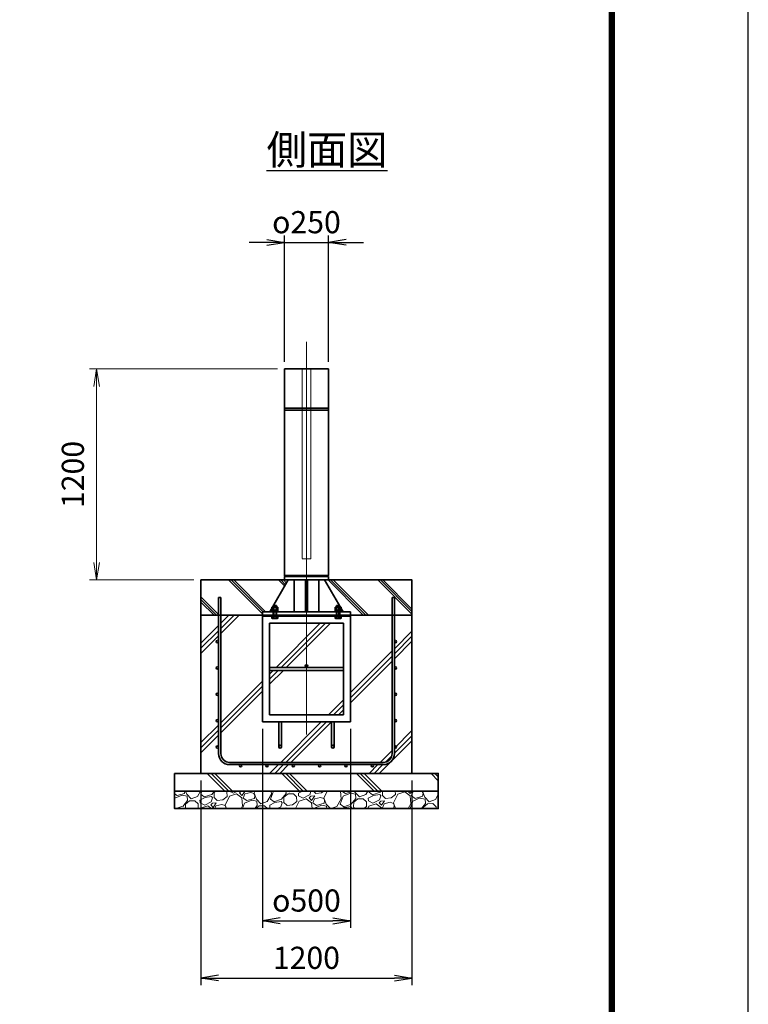
# Model space of a CAD drawing. Units: millimetres. Extents: x 0 to 23760, y 0 to 16800.
# Drawn here: x 19615 to 23760, y 5334 to 10932 of the extents above; entities that cross this region are included whole.
import ezdxf

# ---------------------------------------------------------------- set-up
doc = ezdxf.new("R2010")
doc.units = ezdxf.units.MM
doc.header["$PDMODE"] = 35
doc.linetypes.add('AM_ISO02W050', pattern=[7.5, 6, -1.5])
doc.linetypes.add('AM_ISO08W050', pattern=[18, 12, -1.5, 3, -1.5])
doc.layers.add('D-TTL', color=2, linetype='Continuous')
doc.layers.add('ねじ', color=8, linetype='Continuous')
for name, color, linetype, lineweight in [('ハッチング', 8, 'Continuous', 13), ('外形線', 7, 'Continuous', 35), ('寸法線', 4, 'Continuous', 18), ('文字', 254, 'Continuous', 25), ('細線', 2, 'Continuous', 35), ('軸線', 200, 'AM_ISO08W050', 15), ('隠れ線', 140, 'AM_ISO02W050', 18)]:
    doc.layers.add(name, color=color, linetype=linetype, lineweight=lineweight)
doc.styles.add('ACISOTS', font='simplex.shx', dxfattribs={"width": 0.8, "bigfont": 'bigfont.shx'})
doc.styles.get("Standard").update_dxf_attribs({"font": 'romans.shx', "width": 0.8, "bigfont": 'bigfont.shx'})
doc.dimstyles.new('AM_ISO$0', dxfattribs={"dimtxt": 3.15, "dimasz": 2.5, "dimexe": 1, "dimexo": 1, "dimgap": 1.4, "dimtad": 1, "dimdsep": 46, "dimtxsty": 'ACISOTS', "dimblk": 'OPEN', "dimcen": 0, "dimclrd": 256, "dimclre": 256, "dimclrt": 254, "dimazin": 2, "dimtp": 0.1, "dimtm": 0.1, "dimtfac": 0.71, "dimtix": 1, "dimtmove": 1, "dimatfit": 3, "dimldrblk": 'OPEN', "dimfxl": 0, "dimlwd": -1, "dimlwe": -1, "dimarcsym": 0})
doc.dimstyles.new('ヒガノ', dxfattribs={"dimscale": 0, "dimtxt": 3.15, "dimasz": 2.5, "dimexe": 1, "dimexo": 1, "dimgap": 1.3, "dimtad": 3, "dimdsep": 46, "dimtxsty": 'Standard', "dimblk1": 'OPEN', "dimblk2": 'OPEN', "dimsah": 1, "dimcen": 0, "dimdle": 1, "dimclrd": 4, "dimclre": 256, "dimclrt": 254, "dimadec": 0, "dimazin": 0, "dimtfac": 1, "dimtix": 1, "dimtmove": 1, "dimatfit": 1, "dimldrblk": 'OPEN', "dimfxl": 0, "dimtolj": 1, "dimarcsym": 0})
doc.dimstyles.new('ヒガノ$0', dxfattribs={"dimscale": 0, "dimtxt": 3.15, "dimasz": 3, "dimexe": 1.5, "dimexo": 0, "dimgap": 1.3, "dimtad": 3, "dimdsep": 46, "dimtxsty": 'Standard', "dimblk": 'OPEN', "dimblk1": 'OPEN', "dimblk2": 'OPEN', "dimsah": 1, "dimcen": 0, "dimdle": 1, "dimclrd": 256, "dimclre": 256, "dimclrt": 256, "dimadec": 0, "dimazin": 0, "dimtfac": 1, "dimtmove": 0, "dimatfit": 1, "dimldrblk": 'OPEN', "dimfxl": 0, "dimtolj": 1, "dimarcsym": 0})
pattern_1 = [(135, (-64901.78, -2918822.78), (-141.421357, -141.421356), []), (135, (-64901.78, -2918808.28), (-141.421357, -141.421356), []), (135, (-64901.78, -2918793.78), (-141.421357, -141.421356), [])]

# ---------------------------------------------------------------- blocks, each defined once
blk = doc.blocks.new('PROFSP002JR0R6')
at = {"layer": '外形線'}
for p, q in [((3, 17), (0, 17)), ((0, 17), (0, -17)), ((3, -17), (3, 17)), ((0, -17), (3, -17))]:
    blk.add_line(p, q, dxfattribs=at)
blk = doc.blocks.new('PROFSP002K2ZD6')
at = {"layer": '外形線'}
for p, q in [((0.2, 16), (0, 11.6)), ((0, 11.6), (0, 0)), ((0, 0.8), (6.2, 1.6)), ((0, -11.6), (0, 0)), ((0, -0.8), (6.2, 0)), ((0.7, 16.5), (0.2, 16)), ((3.1, 16.5), (0.7, 16.5)), ((0.7, 16.5), (0.7, 0.9)), ((5.5, 16.5), (3.1, 16.5)), ((6, 16), (5.5, 16.5)), ((5.5, 16.5), (5.5, 1.5)), ((6.2, 11.6), (6, 16)), ((6.2, 11.6), (6.2, 0)), ((6.2, -11.6), (6.2, 0)), ((0.2, -16), (0, -11.6)), ((0.7, -16.5), (0.2, -16)), ((0.7, -16.5), (0.7, -0.7)), ((3.1, -16.5), (0.7, -16.5)), ((5.5, -16.5), (3.1, -16.5)), ((5.5, -16.5), (5.5, -0.1)), ((6, -16), (5.5, -16.5)), ((6.2, -11.6), (6, -16))]:
    blk.add_line(p, q, dxfattribs=at)
blk = doc.blocks.new('PROFSP002KL356')
at = {"layer": 'ねじ'}
for p, q in [((3.9, 8.8), (0.8, 10)), ((3.9, 8.8), (60, 8.8)), ((3.9, -8.8), (0.8, -10)), ((3.9, -8.8), (60, -8.8))]:
    blk.add_line(p, q, dxfattribs=at)
at = {"layer": '外形線'}
for p, q in [((-12.5, 15), (-11.2, 17.3)), ((-12.5, 0), (-12.5, 15)), ((-12.5, 0), (-12.5, -15)), ((-11.2, 17.3), (-0.8, 17.3)), ((-0.8, 8.7), (-11.2, 8.7)), ((-0.8, 17.3), (-0.8, 0)), ((-0.8, 14.2), (0, 14.2)), ((-0.8, -17.3), (-0.8, 0)), ((0, 14.2), (0, 0)), ((0, -14.2), (0, 0)), ((0.8, 10), (58.8, 10)), ((3.9, 10), (3.9, 0)), ((3.9, -10), (3.9, 0)), ((58.8, 10), (58.8, 0)), ((58.8, 10), (60, 8.8)), ((58.8, -10), (58.8, 0)), ((60, 8.8), (60, 0)), ((60, -8.8), (60, 0)), ((-12.5, -15), (-11.2, -17.3)), ((-0.8, -8.7), (-11.2, -8.7)), ((-11.2, -17.3), (-0.8, -17.3)), ((-0.8, -14.2), (0, -14.2)), ((0.8, -10), (58.8, -10)), ((58.8, -10), (60, -8.8))]:
    blk.add_line(p, q, dxfattribs=at)
for centre, radius, start, end in [((-4.8, 13), 7.67, 145.6159, 214.3841), ((16.2, 0), 28.7, 162.4121, 197.5879), ((0.8, 10.8), 0.8, 180, 270), ((-4.8, -13), 7.67, 145.6159, 214.3841), ((0.8, -10.8), 0.8, 90, 180)]:
    blk.add_arc(centre, radius, start, end, dxfattribs=at)
at = {"layer": '軸線'}
blk.add_line((-15.4, 0), (62.9, 0), dxfattribs=at)
blk = doc.blocks.new('PROFSP002KZWE6')
at = {"layer": '外形線'}
for p, q in [((0.8, 13.8), (0, 13.8)), ((0, 13.8), (0, 0)), ((0, -13.8), (0, 0)), ((9, 17.3), (0.8, 17.3)), ((0.8, 17.3), (0.8, 13.8)), ((0.8, 13.8), (0.8, 0)), ((16.7, 8.7), (0.8, 8.7)), ((16.7, 17.3), (9, 17.3)), ((18, 15), (16.7, 17.3)), ((18, 0), (18, 15)), ((0.8, -13.8), (0, -13.8)), ((0.8, -13.8), (0.8, 0)), ((16.7, -8.7), (0.8, -8.7)), ((0.8, -17.3), (0.8, -13.8)), ((9, -17.3), (0.8, -17.3)), ((16.7, -17.3), (9, -17.3)), ((18, -15), (16.7, -17.3)), ((18, 0), (18, -15))]:
    blk.add_line(p, q, dxfattribs=at)
for centre, radius, start, end in [((10.3, 13), 7.67, 325.6159, 34.3841), ((-10.7, 0), 28.7, 342.4121, 17.5879), ((10.3, -13), 7.67, 325.6159, 34.3841)]:
    blk.add_arc(centre, radius, start, end, dxfattribs=at)
blk = doc.blocks.new('_Open')
at = {"color": 0, "linetype": 'ByBlock', "lineweight": -2}
for p, q in [((-1, 0.167), (0, 0)), ((-1, -0.167), (0, 0)), ((0, 0), (-1, 0))]:
    blk.add_line(p, q, dxfattribs=at)
blk = doc.blocks.new('*D76')
at = {"layer": 'Defpoints', "color": 0}
for p in [(20053.1, 8946.6), (21121.6, 8946.6), (20646.6, 7746.6)]:
    blk.add_point(p, dxfattribs=at)
at = {"layer": '寸法線'}
for p, q in [((21081.6, 8946.6), (20013.1, 8946.6)), ((20053.1, 7846.6), (20053.1, 8846.6)), ((20606.6, 7746.6), (20013.1, 7746.6))]:
    blk.add_line(p, q, dxfattribs=at)
at = {"layer": '寸法線', "xscale": 100, "yscale": 100, "zscale": 100}
for p, rotation in [((20053.1, 8946.6), 90), ((20053.1, 7746.6), 270)]:
    blk.add_blockref('_Open', p, dxfattribs=dict(at, rotation=rotation))
at = {"layer": '寸法線', "color": 254, "insert": (19934.1, 8346.6), "char_height": 126, "attachment_point": 5, "rotation": 90, "style": 'ACISOTS'}
blk.add_mtext('1200', dxfattribs=at)
blk = doc.blocks.new('*D94')
at = {"layer": 'Defpoints', "color": 0}
for p in [(20996.6, 6940.6), (21496.6, 6940.6), (21496.6, 5809.1)]:
    blk.add_point(p, dxfattribs=at)
at = {"layer": '寸法線', "lineweight": -2}
for p, q in [((20996.6, 6900.6), (20996.6, 5769.1)), ((21496.6, 6900.6), (21496.6, 5769.1))]:
    blk.add_line(p, q, dxfattribs=at)
at = {"layer": '寸法線', "color": 4, "lineweight": -2}
blk.add_line((21096.6, 5809.1), (21396.6, 5809.1), dxfattribs=at)
at = {"layer": '寸法線', "color": 4, "lineweight": -2, "xscale": 100, "yscale": 100, "zscale": 100, "rotation": 180}
blk.add_blockref('_Open', (20996.6, 5809.1), dxfattribs=at)
at = {"layer": '寸法線', "color": 4, "lineweight": -2, "xscale": 100, "yscale": 100, "zscale": 100}
blk.add_blockref('_Open', (21496.6, 5809.1), dxfattribs=at)
at = {"layer": '寸法線', "color": 254, "insert": (21246.6, 5924.1), "char_height": 126, "attachment_point": 5}
blk.add_mtext('\\A1;{\\Famgdt;o}500', dxfattribs=at)
blk = doc.blocks.new('*D95')
at = {"layer": 'Defpoints', "color": 0}
for p in [(20646.6, 6646.6), (21846.6, 6646.6), (21846.6, 5483.3)]:
    blk.add_point(p, dxfattribs=at)
at = {"layer": '寸法線', "lineweight": -2}
for p, q in [((20646.6, 6606.6), (20646.6, 5443.3)), ((21846.6, 6606.6), (21846.6, 5443.3))]:
    blk.add_line(p, q, dxfattribs=at)
at = {"layer": '寸法線', "color": 4, "lineweight": -2}
blk.add_line((20746.6, 5483.3), (21746.6, 5483.3), dxfattribs=at)
at = {"layer": '寸法線', "color": 4, "lineweight": -2, "xscale": 100, "yscale": 100, "zscale": 100, "rotation": 180}
blk.add_blockref('_Open', (20646.6, 5483.3), dxfattribs=at)
at = {"layer": '寸法線', "color": 4, "lineweight": -2, "xscale": 100, "yscale": 100, "zscale": 100}
blk.add_blockref('_Open', (21846.6, 5483.3), dxfattribs=at)
at = {"layer": '寸法線', "color": 254, "insert": (21246.6, 5598.3), "char_height": 126, "attachment_point": 5}
blk.add_mtext('\\A1;1200', dxfattribs=at)
blk = doc.blocks.new('*D150')
at = {"layer": 'Defpoints', "color": 0}
for p in [(21371.6, 9666.1), (21121.6, 8946.6), (21371.6, 8946.6)]:
    blk.add_point(p, dxfattribs=at)
at = {"layer": '寸法線', "lineweight": -2}
for p, q in [((21121.6, 8986.6), (21121.6, 9706.1)), ((21371.6, 8986.6), (21371.6, 9706.1))]:
    blk.add_line(p, q, dxfattribs=at)
at = {"layer": '寸法線', "color": 4, "lineweight": -2}
for p, q in [((21021.6, 9666.1), (20921.6, 9666.1)), ((21121.6, 9666.1), (21371.6, 9666.1)), ((21471.6, 9666.1), (21571.6, 9666.1))]:
    blk.add_line(p, q, dxfattribs=at)
at = {"layer": '寸法線', "color": 4, "lineweight": -2, "xscale": 100, "yscale": 100, "zscale": 100}
blk.add_blockref('_Open', (21121.6, 9666.1), dxfattribs=at)
at = {"layer": '寸法線', "color": 4, "lineweight": -2, "xscale": 100, "yscale": 100, "zscale": 100, "rotation": 180}
blk.add_blockref('_Open', (21371.6, 9666.1), dxfattribs=at)
at = {"layer": '寸法線', "color": 254, "insert": (21246.6, 9781.1), "char_height": 126, "attachment_point": 5}
blk.add_mtext('\\A1;{\\Famgdt|c128;o}250', dxfattribs=at)

msp = doc.modelspace()

# ---------------------------------------------------------------- hatches: boundary and pattern name
at = {"layer": 'ハッチング', "lineweight": 13}
h = msp.add_hatch(dxfattribs=at)
h.set_pattern_fill('JIS_RC_10', color=256, scale=20, angle=90)
h.set_pattern_definition(pattern_1)
edge = h.paths.add_edge_path()
edge.add_line((20646.618, 7546.625), (20996.618, 7546.625))
edge.add_line((20996.618, 7546.625), (20996.618, 7565.625))
edge.add_line((20996.618, 7565.625), (21038.718, 7565.625))
edge.add_line((21038.718, 7565.625), (21049.297, 7583.906))
edge.add_line((21049.297, 7583.906), (21049.297, 7591.49))
edge.add_line((21049.297, 7591.49), (21049.297, 7583.906))
edge.add_line((21049.297, 7583.906), (21054.437, 7592.787))
edge.add_arc((21053.627, 7585.163), 7.667, 83.937613, 115.615842)
edge.add_line((21050.312, 7592.076), (21049.297, 7591.49))
edge.add_arc((21053.627, 7585.163), 7.667, 115.615842, 124.384135, ccw=False)
edge.add_line((21050.312, 7592.076), (21051.618, 7592.83))
edge.add_line((21051.618, 7592.83), (21054.462, 7592.83))
edge.add_line((21054.462, 7592.83), (21056.618, 7596.555))
edge.add_line((21056.618, 7596.555), (21056.618, 7599.375))
edge.add_line((21056.618, 7599.375), (21057.868, 7600.625))
edge.add_line((21057.868, 7600.625), (21058.973, 7600.625))
edge.add_line((21058.973, 7600.625), (21143.468, 7746.625))
edge.add_line((21143.468, 7746.625), (20646.618, 7746.625))
edge.add_line((20646.618, 7746.625), (20646.618, 7546.625))
h = msp.add_hatch(dxfattribs=at)
h.set_pattern_fill('JIS_RC_10', color=256, scale=20, angle=90)
h.set_pattern_definition(pattern_1)
edge = h.paths.add_edge_path()
edge.add_line((21434.262, 7600.625), (21435.368, 7600.625))
edge.add_line((21435.368, 7600.625), (21436.618, 7599.375))
edge.add_line((21436.618, 7599.375), (21436.618, 7596.555))
edge.add_line((21436.618, 7596.555), (21438.773, 7592.83))
edge.add_line((21438.773, 7592.83), (21441.618, 7592.83))
edge.add_line((21441.618, 7592.83), (21442.923, 7592.076))
edge.add_arc((21439.608, 7585.163), 7.667, 55.615865, 64.384158, ccw=False)
edge.add_line((21443.938, 7591.49), (21442.923, 7592.076))
edge.add_arc((21439.608, 7585.163), 7.667, 64.384158, 96.062386)
edge.add_line((21438.798, 7592.787), (21443.938, 7583.906))
edge.add_line((21443.938, 7583.906), (21443.938, 7591.49))
edge.add_line((21443.938, 7591.49), (21443.938, 7583.906))
edge.add_line((21443.938, 7583.906), (21454.518, 7565.625))
edge.add_line((21454.518, 7565.625), (21496.618, 7565.625))
edge.add_line((21496.618, 7565.625), (21496.618, 7546.625))
edge.add_line((21496.618, 7546.625), (21846.618, 7546.625))
edge.add_line((21846.618, 7546.625), (21846.618, 7746.625))
edge.add_line((21846.618, 7746.625), (21349.768, 7746.625))
edge.add_line((21349.768, 7746.625), (21434.262, 7600.625))
at = {"layer": 'ハッチング'}
h = msp.add_hatch(dxfattribs=at)
h.set_pattern_fill('JIS_RC_10', color=256, scale=40, style=0)
h.set_pattern_definition([(45, (10253.12, 953.7), (-282.843, 282.843), []), (45, (10282.12, 953.7), (-282.843, 282.843), []), (45, (10311.12, 953.7), (-282.843, 282.843), [])])
h.paths.add_polyline_path([(21733.618, 7546.625), (21496.618, 7546.625), (21496.618, 7540.625), (21496.618, 6940.625), (21404.618, 6940.625), (21404.618, 6861.625), (21404.618, 6811.625, 0.41421356), (21409.618, 6806.625), (21496.618, 6806.625), (21496.618, 6790.625), (21408.618, 6790.625, -0.41421356), (21388.618, 6810.625), (21388.618, 6860.625), (21388.618, 6940.625), (21104.618, 6940.625), (21104.618, 6860.625), (21104.618, 6810.625, -0.41421356), (21084.618, 6790.625), (20996.618, 6790.625), (20996.618, 6806.625), (21083.618, 6806.625, 0.41421356), (21088.618, 6811.625), (21088.618, 6861.625), (21088.618, 6940.625), (20996.618, 6940.625), (20996.618, 7540.625), (20996.618, 7546.625), (20759.618, 7546.625), (20759.618, 6759.625, 0.41421356), (20809.618, 6709.625), (21683.618, 6709.625, 0.41421356), (21733.618, 6759.625)], flags=17)
h.paths.add_polyline_path([(21456.618, 7500.625), (21246.618, 7500.625), (21246.618, 7264.625, -0.41421356), (21254.618, 7256.625, -0.41421356), (21246.618, 7248.625), (21456.618, 7248.625)], flags=16)
h.paths.add_polyline_path([(21246.618, 7500.625), (21036.618, 7500.625), (21036.618, 7248.625), (21246.618, 7248.625, -0.41421356), (21238.618, 7256.625, -0.41421356), (21246.618, 7264.625)], flags=16)
h.paths.add_polyline_path([(21036.618, 7232.625), (21036.618, 6980.625), (21246.618, 6980.625), (21246.618, 7232.625)], flags=16)
h.paths.add_polyline_path([(21456.618, 7232.625), (21246.618, 7232.625), (21246.618, 6980.625), (21456.618, 6980.625)], flags=16)
h.paths.add_polyline_path([(21746.618, 7096.625), (21746.618, 6946.625, -1), (21759.618, 6946.625, -1), (21746.618, 6946.625), (21746.618, 6759.625, -0.41421356), (21683.618, 6696.625), (21621.618, 6696.625, -0.41421356), (21628.118, 6690.125, -1), (21615.118, 6690.125, -0.41421356), (21621.618, 6696.625), (21471.618, 6696.625, -0.41421356), (21478.118, 6690.125, -1), (21465.118, 6690.125, -0.41421356), (21471.618, 6696.625), (21321.618, 6696.625, -0.41421356), (21328.118, 6690.125, -1), (21315.118, 6690.125, -0.41421356), (21321.618, 6696.625), (21171.618, 6696.625, -0.41421356), (21178.118, 6690.125, -1), (21165.118, 6690.125, -0.41421356), (21171.618, 6696.625), (21021.618, 6696.625, -0.41421356), (21028.118, 6690.125, -1), (21015.118, 6690.125, -0.41421356), (21021.618, 6696.625), (20871.618, 6696.625, -0.41421356), (20878.118, 6690.125, -1), (20865.118, 6690.125, -0.41421356), (20871.618, 6696.625), (20809.618, 6696.625, -0.41421356), (20746.618, 6759.625), (20746.618, 6796.625, -1), (20733.618, 6796.625, -1), (20746.618, 6796.625), (20746.618, 6946.625, -1), (20733.618, 6946.625, -1), (20746.618, 6946.625), (20746.618, 7096.625, -1), (20733.618, 7096.625, -1), (20746.618, 7096.625), (20746.618, 7246.625, -1), (20733.618, 7246.625, -1), (20746.618, 7246.625), (20746.618, 7396.625, -1), (20733.618, 7396.625, -1), (20746.618, 7396.625), (20746.618, 7546.625), (20646.618, 7546.625), (20646.618, 6646.625), (21846.618, 6646.625), (21846.618, 7546.625), (21746.618, 7546.625), (21746.618, 7396.625, -1), (21759.618, 7396.625, -1), (21746.618, 7396.625), (21746.618, 7246.625, -1), (21759.618, 7246.625, -1), (21746.618, 7246.625), (21746.618, 7096.625, -1), (21759.618, 7096.625, -1)])
h = msp.add_hatch(dxfattribs=at)
h.set_pattern_fill('JIS_RC_10', color=256, scale=30, angle=90, style=0)
h.set_pattern_definition([(135, (10253.12, 953.7), (-212.132, -212.132), []), (135, (10253.12, 975.44), (-212.132, -212.132), []), (135, (10253.12, 997.2), (-212.132, -212.132), [])])
h.paths.add_polyline_path([(20496.618, 6646.625), (20496.618, 6546.625), (21996.618, 6546.625), (21996.618, 6646.625), (21846.618, 6646.625)])
at = {"layer": 'ハッチング', "lineweight": 13}
h = msp.add_hatch(dxfattribs=at)
h.set_pattern_fill('GRAVEL', color=256, scale=7, angle=22.5)
h.set_pattern_definition([(250.512787, (10139.369, -71579.988), (-701.7562286, -2022.7209386), [23.9205, -2368.13385]), (207.469741, (10131.389, -71602.539), (1903.1482564, 980.7591519), [41.04833, -4063.78342]), (155.010447, (10094.969, -71621.473), (2391.1100608, -1126.5124577), [28.9437, -2865.4306]), (289.773689, (10047.915, -71689.076), (-1196.5564879, 3353.3567379), [37.3803, -3700.65062]), (315.333654, (10060.561, -71724.252), (-1637.8222678, 1630.9838071), [36.65436, -3628.78654]), (19.773689, (10086.63, -71750.019), (-3353.3567379, -1196.5564879), [37.3803, -3700.65062]), (60.19424, (10121.8065, -71737.3734), (-1455.0440209, -2527.19228735), [49.43356, -4893.91807]), (94.755328, (10146.378, -71694.479), (-347.04402753, 4090.134981), [46.67037, -4620.36796]), (143.929565, (10142.509, -71647.9695), (-2198.660725, 1591.1262478), [37.5069, -3713.1882]), (197.736358, (10112.192, -71625.886), (1874.964707, 584.1864667), [42.81993, -2098.1756]), (244.8974375, (10071.408, -71638.9307), (-1222.73712628, -2623.41695505), [55.37545, -5482.17408]), (161.314075, (10211.219, -71623.358), (-1558.1071493, 509.306893), [18.9003, -1871.1396]), (193.969234, (10193.315, -71617.303), (2271.5373826, 556.0029131), [35.95774, -3559.82473]), (247.5, (10158.42, -71625.98), (68.04111, -164.26578), [25.14465, -226.3025]), (225.69859, (10138.757, -71611.034), (685.246679, 668.73713), [13.5409, -1340.54357]), (314.30141, (10129.3, -71620.725), (-368.389122, 424.75623), [19.1496, -938.3327]), (53.463756, (10142.674, -71634.43), (356.715117, 532.654903), [31.10238, -1005.64087]), (184.06505, (10161.19, -71609.44), (396.572676, -28.183554), [22.4901, -539.76287]), (38.88954, (10034.025, -71660.189), (1438.5344717, 1173.2084784), [31.50616, -3119.11787]), (92.846176, (10058.548, -71640.408), (91.3891233, -2079.0880472), [26.43193, -2616.7551]), (315.69859, (10147.582, -71576.586), (-668.73713, 685.246679), [27.0816, -1327.00285]), (6.11046, (10166.964, -71595.501), (-1846.7811525, -187.6137912), [31.50616, -3119.11787]), (1.943954, (10076.21, -71762.033), (-957.411133, -11.674005), [30.38246, -1488.7414]), (317.27514, (10106.576, -71761.003), (-1569.781155, 1466.7180251), [25.45705, -2520.25154]), (89.30141, (10217.266, -71740.172), (-11.674005, 957.411133), [27.0816, -1327.00285]), (39.854024, (10217.596, -71713.092), (-1863.2907018, -1541.5976001), [29.8048, -2950.6663]), (91.943954, (10136.776, -71773.512), (11.674005, -957.411133), [15.19123, -1503.93263]), (123.80993, (10207.41, -71744.254), (-436.430235, 589.022011), [9.06602, -897.53965]), (188.463756, (10202.365, -71736.72), (560.838457, 39.85756), [36.65436, -696.43382]), (208.509006, (10166.11, -71742.116), (1574.6166986, 844.676916), [33.9687, -3362.89554]), (326.19007, (10148.8, -71649.214), (-300.348008, 260.49045), [25.64267, -615.42435]), (15.657226, (10170.104, -71663.482), (2928.6005075, 828.16736674), [44.76897, -4432.12063]), (83.445396, (10213.212, -71651.4), (-180.7753306, -1422.0249224), [18.30558, -1812.25746]), (112.5, (10215.3, -71633.21), (-232.3069, 96.22467), [10.668, -167.132]), (142.756437, (10160.783, -71738.549), (1133.350919, -877.6960147), [24.7007, -2445.37585]), (70.512787, (10141.12, -71723.6), (701.7562286, 2022.7209386), [47.841, -2344.21335]), (22.5, (10157.08, -71678.5), (96.22467, 232.3069), [46.228, -131.572]), (347.804846, (10199.789, -71660.809), (2118.9456067, -469.4493326), [28.11267, -2783.15217]), (276.554604, (10227.267, -71666.747), (107.898673, -725.104238), [25.88804, -1268.5155]), (230.145975, (10230.222, -71692.466), (-2440.63870854, -2935.4389679), [42.15016, -4172.8725]), (197.926078, (10203.211, -71724.824), (-2203.49626924, -720.2686939), [44.59206, -4414.60925])])
h.paths.add_polyline_path([(20496.618, 6546.625), (21996.618, 6546.625), (21996.618, 6446.625), (20496.618, 6446.625)])

# ---------------------------------------------------------------- linework, layer by layer
at = {"layer": 'D-TTL', "color": 7}
for points in [[(0, 0), (23760, 0), (23760, 16800), (0, 16800)], [(763.714, 16179.429), (22996.286, 16179.428), (22996.286, 622.286), (763.714, 622.286)], [(770.786, 16172.357), (22989.214, 16172.357), (22989.214, 629.357), (770.786, 629.357)], [(777.857, 16165.286), (22982.143, 16165.286), (22982.143, 636.429), (777.857, 636.429)], [(784.929, 16158.214), (22975.072, 16158.214), (22975.071, 643.5), (784.929, 643.5)], [(792, 16151.143), (22968, 16151.143), (22968, 650.571), (792, 650.571)]]:
    msp.add_lwpolyline(points, close=True, dxfattribs=at)
at = {"layer": '外形線'}
for p, q in [((21143.468, 7746.625), (21038.718, 7565.625)), ((21371.618, 7771.625), (21121.618, 7771.625)), ((21176.718, 7765.625), (21176.718, 7771.625)), ((21176.718, 7746.625), (21176.718, 7565.625)), ((21240.618, 7565.625), (21240.618, 7746.625)), ((21252.618, 7746.625), (21252.618, 7565.625)), ((21316.518, 7765.625), (21316.518, 7771.625)), ((21316.518, 7746.625), (21316.518, 7565.625)), ((21349.768, 7746.625), (21454.518, 7565.625)), ((20996.618, 7565.625), (20996.618, 7546.625)), ((20996.618, 7565.625), (21496.618, 7565.625)), ((21496.618, 7546.625), (21496.618, 7565.625)), ((21496.618, 7546.625), (20996.618, 7546.625)), ((20996.618, 7546.625), (20996.618, 7540.625)), ((20996.618, 7540.625), (20996.618, 6940.625)), ((21496.618, 7540.625), (20996.618, 7540.625)), ((21496.618, 7546.625), (21496.618, 7540.625)), ((21496.618, 6940.625), (21496.618, 7540.625)), ((21036.618, 7500.625), (21036.618, 6980.625)), ((21456.618, 7500.625), (21036.618, 7500.625)), ((21456.618, 6980.625), (21456.618, 7500.625)), ((21456.618, 7248.625), (21036.618, 7248.625)), ((21456.618, 7232.625), (21036.618, 7232.625)), ((21036.618, 6980.625), (21456.618, 6980.625)), ((20996.618, 6940.625), (21496.618, 6940.625)), ((21088.618, 6940.625), (21088.618, 6798.625)), ((21104.618, 6798.625), (21104.618, 6940.625)), ((21388.618, 6798.625), (21388.618, 6940.625)), ((21404.618, 6940.625), (21404.618, 6798.625))]:
    msp.add_line(p, q, dxfattribs=at)
for points in [[(21121.618, 8946.625), (21371.618, 8946.625), (21371.618, 7771.625), (21121.618, 7771.625)], [(20646.618, 7746.625), (21846.618, 7746.625), (21846.618, 7546.625), (20646.618, 7546.625)], [(21121.618, 7765.625), (21371.618, 7765.625), (21371.618, 7746.625), (21121.618, 7746.625)], [(21846.618, 7546.625), (20646.618, 7546.625), (20646.618, 6646.625), (21846.618, 6646.625)], [(20496.618, 6646.625), (21996.618, 6646.625), (21996.618, 6546.625), (20496.618, 6546.625)], [(20496.618, 6546.625), (21996.618, 6546.625), (21996.618, 6446.625), (20496.618, 6446.625)]]:
    msp.add_lwpolyline(points, close=True, dxfattribs=at)
for centre in [(21246.618, 7256.625), (21096.618, 6798.625), (21396.618, 6798.625)]:
    msp.add_circle(centre, 8, dxfattribs=at)
at = {"layer": '細線'}
for p, q in [((21371.618, 8723.625), (21121.618, 8723.625)), ((21371.618, 8711.625), (21121.618, 8711.625)), ((20746.618, 6759.625), (20746.618, 7646.625)), ((20746.618, 7646.625), (20759.618, 7646.625)), ((20759.618, 7646.625), (20759.618, 6759.625)), ((21733.618, 6759.625), (21733.618, 7646.625)), ((21733.618, 7646.625), (21746.618, 7646.625)), ((21746.618, 7646.625), (21746.618, 6759.625)), ((20809.618, 6709.625), (21683.618, 6709.625)), ((21683.618, 6696.625), (20809.618, 6696.625))]:
    msp.add_line(p, q, dxfattribs=at)
for centre in [(20740.118, 7396.625), (21753.118, 7396.625), (20740.118, 7246.625), (21753.118, 7246.625), (20740.118, 7096.625), (21753.118, 7096.625), (20740.118, 6946.625), (21753.118, 6946.625), (20740.118, 6796.625), (21753.118, 6796.625), (20871.618, 6690.125), (21021.618, 6690.125), (21171.618, 6690.125), (21321.618, 6690.125), (21471.618, 6690.125), (21621.618, 6690.125)]:
    msp.add_circle(centre, 6.5, dxfattribs=at)
for centre, radius, start, end in [((20809.618, 6759.625), 63, 180, 270), ((20809.618, 6759.625), 50, 180, 270), ((21683.618, 6759.625), 63, 270, 360), ((21683.618, 6759.625), 50, 270, 360)]:
    msp.add_arc(centre, radius, start, end, dxfattribs=at)
at = {"layer": '軸線'}
msp.add_line((21246.618, 9101.199), (21246.618, 6867.155), dxfattribs=at)
at = {"layer": '隠れ線'}
msp.add_lwpolyline([(21271.618, 8946.625), (21221.618, 8946.625), (21221.618, 7866.625), (21271.618, 7866.625)], close=True, dxfattribs=at)

# ---------------------------------------------------------------- block references
at = {"rotation": 89.99999971993942}
for name, p, zscale in [('PROFSP002KL356', (21066.618, 7540.625), 0.6000000000000001), ('PROFSP002KZWE6', (21066.618, 7574.83), 0.7000000000000001), ('PROFSP002JR0R6', (21066.618, 7565.625), 0.7000000000000001), ('PROFSP002K2ZD6', (21066.618, 7568.625), 0.7000000000000001), ('PROFSP002KL356', (21426.618, 7540.625), 0.6000000000000001), ('PROFSP002KZWE6', (21426.618, 7574.83), 0.7000000000000001), ('PROFSP002JR0R6', (21426.618, 7565.625), 0.7000000000000001), ('PROFSP002K2ZD6', (21426.618, 7568.625), 0.7000000000000001)]:
    msp.add_blockref(name, p, dxfattribs=dict(at, zscale=zscale))

# ---------------------------------------------------------------- texts
at = {"layer": '文字', "color": 254, "lineweight": 25, "insert": (21020.018, 10276.73), "char_height": 168, "attachment_point": 1, "rotation": 360}
msp.add_mtext_dynamic_manual_height_columns('{\\L側面図}', width=1706.41029, gutter_width=25, heights=[0], dxfattribs=at)

# ---------------------------------------------------------------- dimensions: what is measured, and where the dimension line sits
at = {"layer": '寸法線'}
for base, p1, p2, text, dimstyle, override, picture, middle in [((21371.618, 9666.11), (21121.618, 8946.625), (21371.618, 8946.625), '{\\Famgdt|c128;o}<>', 'ヒガノ$0', {"dimscale": 40, "dimasz": 2.5, "dimexe": 1, "dimexo": 1, "dimpost": '', "dimclrd": 4, "dimclrt": 254, "dimtix": 1, "dimtmove": 1}, '*D150', (21246.618, 9781.11)), ((21496.618, 5809.123), (20996.618, 6940.625), (21496.618, 6940.625), '{\\Famgdt;o}<>', 'ヒガノ', {"dimscale": 40, "dimpost": '<>'}, '*D94', (21246.618, 5924.123))]:
    dim = msp.add_linear_dim(base=base, p1=p1, p2=p2, angle=360, text=text, dimstyle=dimstyle, override=override, dxfattribs=at)
    dim.commit()
    dim.dimension.update_dxf_attribs({"geometry": picture, "text_midpoint": middle})
for base, p1, p2, angle, dimstyle, picture, middle in [((20053.129, 8946.625), (20646.618, 7746.625), (21121.618, 8946.625), 90, 'AM_ISO$0', '*D76', (19934.129, 8346.625)), ((21846.618, 5483.305), (20646.618, 6646.625), (21846.618, 6646.625), 360, 'ヒガノ', '*D95', (21246.618, 5598.305))]:
    dim = msp.add_linear_dim(base=base, p1=p1, p2=p2, angle=angle, dimstyle=dimstyle, override={"dimscale": 40}, dxfattribs=at)
    dim.commit()
    dim.dimension.update_dxf_attribs({"geometry": picture, "text_midpoint": middle})

doc.saveas('drawing.dxf')
